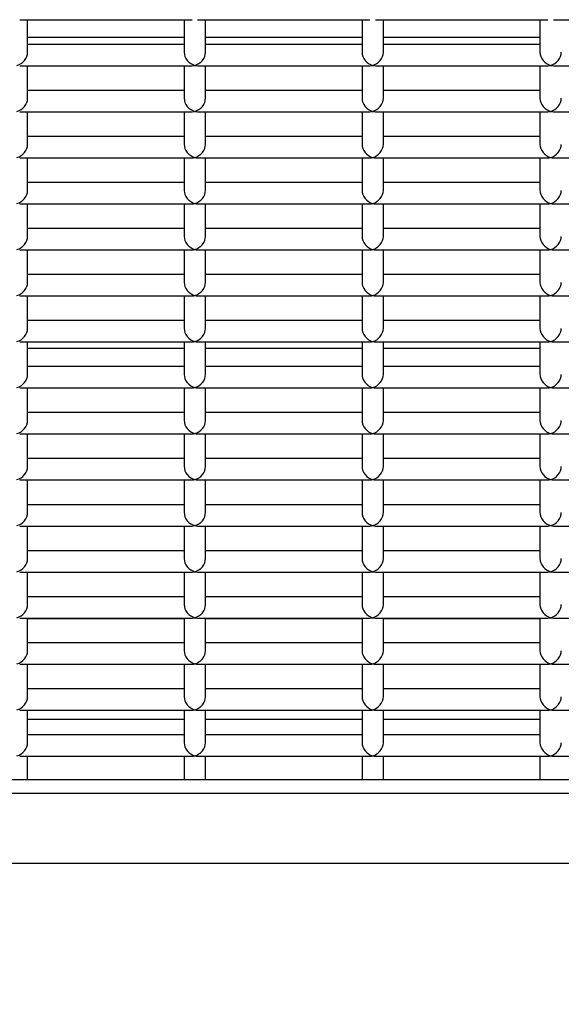
# Model space of a CAD drawing. Units: inches. Extents: x 10 to 297, y 10 to 229.
# Drawn here: x 249 to 251, y 92 to 94 of the extents above; entities that cross this region are included whole.
import ezdxf

# ---------------------------------------------------------------- set-up
doc = ezdxf.new("R2010")
doc.units = ezdxf.units.IN
doc.header["$LTSCALE"] = 28
doc.header["$MEASUREMENT"] = 0
doc.layers.add('FORMAT', color=7, linetype='Continuous')
doc.styles.add('SLDTEXTSTYLE0', font='GOTHIC.TTF', dxfattribs={"width": 0.913})
doc.dimstyles.new('SLDDIMSTYLE1', dxfattribs={"dimtxt": 2.333333, "dimasz": 2.8, "dimexe": 0, "dimexo": 0.0625, "dimgap": 0.583333, "dimtad": 0, "dimdec": 6, "dimrnd": 1e-09, "dimzin": 12, "dimdsep": 46, "dimlunit": 5, "dimtxsty": 'SLDTEXTSTYLE0', "dimsah": 1, "dimcen": 0.09, "dimadec": 0, "dimazin": 3, "dimtfac": 1, "dimtdec": 3, "dimtofl": 0, "dimtmove": 0, "dimatfit": 3, "dimfxl": 1, "dimfrac": 2, "dimtolj": 1, "dimtzin": 12, "dimarcsym": 0})

# ---------------------------------------------------------------- blocks, each defined once
blk = doc.blocks.new('_D_6')
at = {"layer": 'FORMAT'}
for p, q in [((239.1437, 66.8107), (239.1437, 127.5006)), ((262.8698, 114.9262), (262.8698, 127.5006)), ((239.1437, 124.0006), (262.8698, 124.0006)), ((262.8698, 124.0006), (267.6321, 124.0006))]:
    blk.add_line(p, q, dxfattribs=at)
for points in [[(239.1437, 124.0006), (241.9437, 123.5806), (241.9437, 124.4206)], [(262.8698, 124.0006), (260.0698, 124.4206), (260.0698, 123.5806)]]:
    blk.add_solid(points, dxfattribs=at)
at = {"layer": 'FORMAT', "char_height": 2.33333, "attachment_point": 1, "style": 'SLDTEXTSTYLE0'}
for s, insert in [('23 3/4"', (267.6321, 125.1273)), (' Overall', (277.713, 125.1273))]:
    blk.add_mtext(s, dxfattribs=dict(at, insert=insert))

msp = doc.modelspace()

# ---------------------------------------------------------------- linework, layer by layer
at = {"color": 7, "linetype": 'Continuous', "lineweight": 25}
for p, q in [((249.4401142, 94.4490979), (249.9245849, 94.4490979)), ((249.4623495, 94.3574569), (249.4623495, 94.4490979)), ((249.9023497, 94.4490979), (249.9023497, 94.3574569)), ((249.9401141, 94.4490979), (250.424585, 94.4490979)), ((249.9623494, 94.3574569), (249.9623494, 94.4490979)), ((250.4023496, 94.4490979), (250.4023496, 94.3574569)), ((250.4401141, 94.4490979), (250.924585, 94.4490979)), ((250.4623495, 94.3574569), (250.4623495, 94.4490979)), ((250.9023496, 94.4490979), (250.9023496, 94.3574569)), ((250.9401142, 94.4490979), (251.424585, 94.4490979)), ((249.4623495, 94.3995932), (249.9023497, 94.3995932)), ((249.9623494, 94.3995932), (250.4023496, 94.3995932)), ((250.4623495, 94.3995932), (250.9023496, 94.3995932)), ((249.9023497, 94.379689), (249.4623495, 94.379689)), ((250.4023496, 94.379689), (249.9623494, 94.379689)), ((250.9023496, 94.379689), (250.4623495, 94.379689)), ((249.4401142, 94.3196901), (249.9245849, 94.3196901)), ((249.4623495, 94.2280445), (249.4623495, 94.3196901)), ((249.9023497, 94.3196901), (249.9023497, 94.2280445)), ((249.9401141, 94.3196901), (250.424585, 94.3196901)), ((249.9623494, 94.2280445), (249.9623494, 94.3196901)), ((250.4023496, 94.3196901), (250.4023496, 94.2280445)), ((250.4401141, 94.3196901), (250.924585, 94.3196901)), ((250.4623495, 94.2280445), (250.4623495, 94.3196901)), ((250.9023496, 94.3196901), (250.9023496, 94.2280445)), ((250.9401142, 94.3196901), (251.424585, 94.3196901)), ((249.9023497, 94.2502812), (249.4623495, 94.2502812)), ((250.4023496, 94.2502812), (249.9623494, 94.2502812)), ((250.9023496, 94.2502812), (250.4623495, 94.2502812)), ((249.4401142, 94.1902823), (249.9245849, 94.1902823)), ((249.4623495, 94.0986367), (249.4623495, 94.1902823)), ((249.9023497, 94.1902823), (249.9023497, 94.0986367)), ((249.9401141, 94.1902823), (250.424585, 94.1902823)), ((249.9623494, 94.0986367), (249.9623494, 94.1902823)), ((250.4023496, 94.1902823), (250.4023496, 94.0986367)), ((250.4401141, 94.1902823), (250.924585, 94.1902823)), ((250.4623495, 94.0986367), (250.4623495, 94.1902823)), ((250.9023496, 94.1902823), (250.9023496, 94.0986367)), ((250.9401142, 94.1902823), (251.424585, 94.1902823)), ((249.9023497, 94.1208734), (249.4623495, 94.1208734)), ((250.4023496, 94.1208734), (249.9623494, 94.1208734)), ((250.9023496, 94.1208734), (250.4623495, 94.1208734)), ((249.4401142, 94.0608699), (249.9245849, 94.0608699)), ((249.4623495, 93.9692242), (249.4623495, 94.0608699)), ((249.9023497, 94.0608699), (249.9023497, 93.9692242)), ((249.9401141, 94.0608699), (250.424585, 94.0608699)), ((249.9623494, 93.9692242), (249.9623494, 94.0608699)), ((250.4023496, 94.0608699), (250.4023496, 93.9692242)), ((250.4401141, 94.0608699), (250.924585, 94.0608699)), ((250.4623495, 93.9692242), (250.4623495, 94.0608699)), ((250.9023496, 94.0608699), (250.9023496, 93.9692242)), ((250.9401142, 94.0608699), (251.424585, 94.0608699)), ((249.9023497, 93.991461), (249.4623495, 93.991461)), ((250.4023496, 93.991461), (249.9623494, 93.991461)), ((250.9023496, 93.991461), (250.4623495, 93.991461)), ((249.4401142, 93.9314621), (249.9245849, 93.9314621)), ((249.4623495, 93.8398164), (249.4623495, 93.9314621)), ((249.9023497, 93.9314621), (249.9023497, 93.8398164)), ((249.9401141, 93.9314621), (250.424585, 93.9314621)), ((249.9623494, 93.8398164), (249.9623494, 93.9314621)), ((250.4023496, 93.9314621), (250.4023496, 93.8398164)), ((250.4401141, 93.9314621), (250.924585, 93.9314621)), ((250.4623495, 93.8398164), (250.4623495, 93.9314621)), ((250.9023496, 93.9314621), (250.9023496, 93.8398164)), ((250.9401142, 93.9314621), (251.424585, 93.9314621)), ((249.9023497, 93.8620532), (249.4623495, 93.8620532)), ((250.4023496, 93.8620532), (249.9623494, 93.8620532)), ((250.9023496, 93.8620532), (250.4623495, 93.8620532)), ((249.4401142, 93.8020543), (249.9245849, 93.8020543)), ((249.4623495, 93.7104086), (249.4623495, 93.8020543)), ((249.9023497, 93.8020543), (249.9023497, 93.7104086)), ((249.9401141, 93.8020543), (250.424585, 93.8020543)), ((249.9623494, 93.7104086), (249.9623494, 93.8020543)), ((250.4023496, 93.8020543), (250.4023496, 93.7104086)), ((250.4401141, 93.8020543), (250.924585, 93.8020543)), ((250.4623495, 93.7104086), (250.4623495, 93.8020543)), ((250.9023496, 93.8020543), (250.9023496, 93.7104086)), ((250.9401142, 93.8020543), (251.424585, 93.8020543)), ((249.9023497, 93.7326407), (249.4623495, 93.7326407)), ((250.4023496, 93.7326407), (249.9623494, 93.7326407)), ((250.9023496, 93.7326407), (250.4623495, 93.7326407)), ((249.4401142, 93.6726418), (249.9245849, 93.6726418)), ((249.4623495, 93.5809962), (249.4623495, 93.6726418)), ((249.9023497, 93.6726418), (249.9023497, 93.5809962)), ((249.9401141, 93.6726418), (250.424585, 93.6726418)), ((249.9623494, 93.5809962), (249.9623494, 93.6726418)), ((250.4023496, 93.6726418), (250.4023496, 93.5809962)), ((250.4401141, 93.6726418), (250.924585, 93.6726418)), ((250.4623495, 93.5809962), (250.4623495, 93.6726418)), ((250.9023496, 93.6726418), (250.9023496, 93.5809962)), ((250.9401142, 93.6726418), (251.424585, 93.6726418)), ((249.9023497, 93.6032329), (249.4623495, 93.6032329)), ((250.4023496, 93.6032329), (249.9623494, 93.6032329)), ((250.9023496, 93.6032329), (250.4623495, 93.6032329)), ((249.4401142, 93.543234), (249.9245849, 93.543234)), ((249.4623495, 93.4515884), (249.4623495, 93.543234)), ((249.9023497, 93.543234), (249.9023497, 93.4515884)), ((249.9401141, 93.543234), (250.424585, 93.543234)), ((249.9623494, 93.4515884), (249.9623494, 93.543234)), ((250.4023496, 93.543234), (250.4023496, 93.4515884)), ((250.4401141, 93.543234), (250.924585, 93.543234)), ((250.4623495, 93.4515884), (250.4623495, 93.543234)), ((250.9023496, 93.543234), (250.9023496, 93.4515884)), ((250.9401142, 93.543234), (251.424585, 93.543234)), ((249.4623495, 93.525301), (249.9023497, 93.525301)), ((249.9623494, 93.525301), (250.4023496, 93.525301)), ((250.4623495, 93.525301), (250.9023496, 93.525301)), ((249.9023497, 93.4738251), (249.4623495, 93.4738251)), ((250.4023496, 93.4738251), (249.9623494, 93.4738251)), ((250.9023496, 93.4738251), (250.4623495, 93.4738251)), ((249.4401142, 93.4138215), (249.9245849, 93.4138215)), ((249.4623495, 93.3221806), (249.4623495, 93.4138215)), ((249.9023497, 93.4138215), (249.9023497, 93.3221806)), ((249.9401141, 93.4138215), (250.424585, 93.4138215)), ((249.9623494, 93.3221806), (249.9623494, 93.4138215)), ((250.4023496, 93.4138215), (250.4023496, 93.3221806)), ((250.4401141, 93.4138215), (250.924585, 93.4138215)), ((250.4623495, 93.3221806), (250.4623495, 93.4138215)), ((250.9023496, 93.4138215), (250.9023496, 93.3221806)), ((250.9401142, 93.4138215), (251.424585, 93.4138215)), ((249.9023497, 93.3444126), (249.4623495, 93.3444126)), ((250.4023496, 93.3444126), (249.9623494, 93.3444126)), ((250.9023496, 93.3444126), (250.4623495, 93.3444126)), ((249.4401142, 93.2844138), (249.9245849, 93.2844138)), ((249.4623495, 93.1927681), (249.4623495, 93.2844138)), ((249.9023497, 93.2844138), (249.9023497, 93.1927681)), ((249.9401141, 93.2844138), (250.424585, 93.2844138)), ((249.9623494, 93.1927681), (249.9623494, 93.2844138)), ((250.4023496, 93.2844138), (250.4023496, 93.1927681)), ((250.4401141, 93.2844138), (250.924585, 93.2844138)), ((250.4623495, 93.1927681), (250.4623495, 93.2844138)), ((250.9023496, 93.2844138), (250.9023496, 93.1927681)), ((250.9401142, 93.2844138), (251.424585, 93.2844138)), ((249.9023497, 93.2150049), (249.4623495, 93.2150049)), ((250.4023496, 93.2150049), (249.9623494, 93.2150049)), ((250.9023496, 93.2150049), (250.4623495, 93.2150049)), ((249.4401142, 93.155006), (249.9245849, 93.155006)), ((249.4623495, 93.0633603), (249.4623495, 93.155006)), ((249.9023497, 93.155006), (249.9023497, 93.0633603)), ((249.9401141, 93.155006), (250.424585, 93.155006)), ((249.9623494, 93.0633603), (249.9623494, 93.155006)), ((250.4023496, 93.155006), (250.4023496, 93.0633603)), ((250.4401141, 93.155006), (250.924585, 93.155006)), ((250.4623495, 93.0633603), (250.4623495, 93.155006)), ((250.9023496, 93.155006), (250.9023496, 93.0633603)), ((250.9401142, 93.155006), (251.424585, 93.155006)), ((249.9023497, 93.0855971), (249.4623495, 93.0855971)), ((250.4023496, 93.0855971), (249.9623494, 93.0855971)), ((250.9023496, 93.0855971), (250.4623495, 93.0855971)), ((249.4401142, 93.0255935), (249.9245849, 93.0255935)), ((249.4623495, 92.9339478), (249.4623495, 93.0255935)), ((249.9023497, 93.0255935), (249.9023497, 92.9339478)), ((249.9401141, 93.0255935), (250.424585, 93.0255935)), ((249.9623494, 92.9339478), (249.9623494, 93.0255935)), ((250.4023496, 93.0255935), (250.4023496, 92.9339478)), ((250.4401141, 93.0255935), (250.924585, 93.0255935)), ((250.4623495, 92.9339478), (250.4623495, 93.0255935)), ((250.9023496, 93.0255935), (250.9023496, 92.9339478)), ((250.9401142, 93.0255935), (251.424585, 93.0255935)), ((249.9023497, 92.9561846), (249.4623495, 92.9561846)), ((250.4023496, 92.9561846), (249.9623494, 92.9561846)), ((250.9023496, 92.9561846), (250.4623495, 92.9561846)), ((249.4401142, 92.8961857), (249.9245849, 92.8961857)), ((249.4623495, 92.8045401), (249.4623495, 92.8961857)), ((249.9023497, 92.8961857), (249.9023497, 92.8045401)), ((249.9401141, 92.8961857), (250.424585, 92.8961857)), ((249.9623494, 92.8045401), (249.9623494, 92.8961857)), ((250.4023496, 92.8961857), (250.4023496, 92.8045401)), ((250.4401141, 92.8961857), (250.924585, 92.8961857)), ((250.4623495, 92.8045401), (250.4623495, 92.8961857)), ((250.9023496, 92.8961857), (250.9023496, 92.8045401)), ((250.9401142, 92.8961857), (251.424585, 92.8961857)), ((249.9023497, 92.8267768), (249.4623495, 92.8267768)), ((250.4023496, 92.8267768), (249.9623494, 92.8267768)), ((250.9023496, 92.8267768), (250.4623495, 92.8267768)), ((249.4401142, 92.7667779), (249.9245849, 92.7667779)), ((249.4623495, 92.6751323), (249.4623495, 92.7667779)), ((249.4623495, 92.7656797), (249.9023497, 92.7656797)), ((249.9023497, 92.7667779), (249.9023497, 92.6751323)), ((249.9401141, 92.7667779), (250.424585, 92.7667779)), ((249.9623494, 92.6751323), (249.9623494, 92.7667779)), ((249.9623494, 92.7656797), (250.4023496, 92.7656797)), ((250.4023496, 92.7667779), (250.4023496, 92.6751323)), ((250.4401141, 92.7667779), (250.924585, 92.7667779)), ((250.4623495, 92.6751323), (250.4623495, 92.7667779)), ((250.4623495, 92.7656797), (250.9023496, 92.7656797)), ((250.9023496, 92.7667779), (250.9023496, 92.6751323)), ((250.9401142, 92.7667779), (251.424585, 92.7667779)), ((249.9023497, 92.6973643), (249.4623495, 92.6973643)), ((250.4023496, 92.6973643), (249.9623494, 92.6973643)), ((250.9023496, 92.6973643), (250.4623495, 92.6973643)), ((249.4401142, 92.6373655), (249.9245849, 92.6373655)), ((249.4623495, 92.5457198), (249.4623495, 92.6373655)), ((249.9023497, 92.6373655), (249.9023497, 92.5457198)), ((249.9401141, 92.6373655), (250.424585, 92.6373655)), ((249.9623494, 92.5457198), (249.9623494, 92.6373655)), ((250.4023496, 92.6373655), (250.4023496, 92.5457198)), ((250.4401141, 92.6373655), (250.924585, 92.6373655)), ((250.4623495, 92.5457198), (250.4623495, 92.6373655)), ((250.9023496, 92.6373655), (250.9023496, 92.5457198)), ((250.9401142, 92.6373655), (251.424585, 92.6373655)), ((249.9023497, 92.5679565), (249.4623495, 92.5679565)), ((250.4023496, 92.5679565), (249.9623494, 92.5679565)), ((250.9023496, 92.5679565), (250.4623495, 92.5679565)), ((249.4401142, 92.5079577), (249.9245849, 92.5079577)), ((249.4623495, 92.416312), (249.4623495, 92.5079577)), ((249.9023497, 92.5079577), (249.9023497, 92.416312)), ((249.9401141, 92.5079577), (250.424585, 92.5079577)), ((249.9623494, 92.416312), (249.9623494, 92.5079577)), ((250.4023496, 92.5079577), (250.4023496, 92.416312)), ((250.4401141, 92.5079577), (250.924585, 92.5079577)), ((250.4623495, 92.416312), (250.4623495, 92.5079577)), ((250.9023496, 92.5079577), (250.9023496, 92.416312)), ((250.9401142, 92.5079577), (251.424585, 92.5079577)), ((249.9023497, 92.4820085), (249.4623495, 92.4820085)), ((250.4023496, 92.4820085), (249.9623494, 92.4820085)), ((250.9023496, 92.4820085), (250.4623495, 92.4820085)), ((249.9023497, 92.4385488), (249.4623495, 92.4385488)), ((250.4023496, 92.4385488), (249.9623494, 92.4385488)), ((250.9023496, 92.4385488), (250.4623495, 92.4385488)), ((249.4401142, 92.3785452), (249.9245849, 92.3785452)), ((249.4623495, 92.3122761), (249.4623495, 92.3785452)), ((249.9023497, 92.3785452), (249.9023497, 92.3122761)), ((249.9401141, 92.3785452), (250.424585, 92.3785452)), ((249.9623494, 92.3122761), (249.9623494, 92.3785452)), ((250.4023496, 92.3785452), (250.4023496, 92.3122761)), ((250.4401141, 92.3785452), (250.924585, 92.3785452)), ((250.4623495, 92.3122761), (250.4623495, 92.3785452)), ((250.9023496, 92.3785452), (250.9023496, 92.3122761)), ((250.9401142, 92.3785452), (251.424585, 92.3785452)), ((261.6698336, 92.3122761), (245.0448339, 92.3122761)), ((253.2733337, 92.273641), (245.0448339, 92.273641)), ((247.180537, 92.0774807), (253.1840267, 92.0774807))]:
    msp.add_line(p, q, dxfattribs=at)
for centre, major_axis, start_param, end_param in [((249.4323496, 94.3496903), (0.0238006, 0.0238006), 4.057890511, 5.628686838), ((249.9323496, 94.3496903), (0.0238006, -0.0238006), 3.796091123, 5.36688745), ((249.9323496, 94.3496903), (0.0238006, 0.0238006), 4.057890511, 5.628686838), ((250.4323496, 94.3496903), (0.0238006, -0.0238006), 3.796091123, 5.36688745), ((250.4323496, 94.3496903), (0.0238006, 0.0238006), 4.057890511, 5.628686838), ((250.9323496, 94.3496903), (0.0238006, -0.0238006), 3.796091123, 5.36688745), ((250.9323496, 94.3496903), (0.0238006, 0.0238006), 4.057890511, 5.628686838), ((249.9323496, 94.3496903), (0.0238006, 0.0238006), 3.796091123, 4.057890511), ((249.9323496, 94.3496903), (0.0238006, -0.0238006), 5.36688745, 5.628686838), ((250.4323496, 94.3496903), (0.0238006, 0.0238006), 3.796091123, 4.057890511), ((250.4323496, 94.3496903), (0.0238006, -0.0238006), 5.36688745, 5.628686838), ((250.9323496, 94.3496903), (0.0238006, 0.0238006), 3.796091123, 4.057890511), ((250.9323496, 94.3496903), (0.0238006, -0.0238006), 5.36688745, 5.628686838), ((249.4323496, 94.2202808), (0.0238006, 0.0238006), 4.057890511, 5.628686838), ((249.9323496, 94.2202808), (0.0238006, -0.0238006), 3.796091123, 5.36688745), ((249.9323496, 94.2202808), (0.0238006, 0.0238006), 4.057890511, 5.628686838), ((250.4323496, 94.2202808), (0.0238006, -0.0238006), 3.796091123, 5.36688745), ((250.4323496, 94.2202808), (0.0238006, 0.0238006), 4.057890511, 5.628686838), ((250.9323496, 94.2202808), (0.0238006, -0.0238006), 3.796091123, 5.36688745), ((250.9323496, 94.2202808), (0.0238006, 0.0238006), 4.057890511, 5.628686838), ((249.9323496, 94.2202808), (0.0238006, 0.0238006), 3.796091123, 4.057890511), ((249.9323496, 94.2202808), (0.0238006, -0.0238006), 5.36688745, 5.628686838), ((250.4323496, 94.2202808), (0.0238006, 0.0238006), 3.796091123, 4.057890511), ((250.4323496, 94.2202808), (0.0238006, -0.0238006), 5.36688745, 5.628686838), ((250.9323496, 94.2202808), (0.0238006, 0.0238006), 3.796091123, 4.057890511), ((250.9323496, 94.2202808), (0.0238006, -0.0238006), 5.36688745, 5.628686838), ((249.4323496, 94.0908712), (0.0238006, 0.0238006), 4.057890511, 5.628686838), ((249.9323496, 94.0908712), (0.0238006, -0.0238006), 3.796091123, 5.36688745), ((249.9323496, 94.0908712), (0.0238006, 0.0238006), 4.057890511, 5.628686838), ((250.4323496, 94.0908712), (0.0238006, -0.0238006), 3.796091123, 5.36688745), ((250.4323496, 94.0908712), (0.0238006, 0.0238006), 4.057890511, 5.628686838), ((250.9323496, 94.0908712), (0.0238006, -0.0238006), 3.796091123, 5.36688745), ((250.9323496, 94.0908712), (0.0238006, 0.0238006), 4.057890511, 5.628686838), ((249.9323496, 94.0908712), (0.0238006, 0.0238006), 3.796091123, 4.057890511), ((249.9323496, 94.0908712), (0.0238006, -0.0238006), 5.36688745, 5.628686838), ((250.4323496, 94.0908712), (0.0238006, 0.0238006), 3.796091123, 4.057890511), ((250.4323496, 94.0908712), (0.0238006, -0.0238006), 5.36688745, 5.628686838), ((250.9323496, 94.0908712), (0.0238006, 0.0238006), 3.796091123, 4.057890511), ((250.9323496, 94.0908712), (0.0238006, -0.0238006), 5.36688745, 5.628686838), ((249.4323496, 93.9614617), (0.0238006, 0.0238006), 4.057890511, 5.628686838), ((249.9323496, 93.9614617), (0.0238006, -0.0238006), 3.796091123, 5.36688745), ((249.9323496, 93.9614617), (0.0238006, 0.0238006), 4.057890511, 5.628686838), ((250.4323496, 93.9614617), (0.0238006, -0.0238006), 3.796091123, 5.36688745), ((250.4323496, 93.9614617), (0.0238006, 0.0238006), 4.057890511, 5.628686838), ((250.9323496, 93.9614617), (0.0238006, -0.0238006), 3.796091123, 5.36688745), ((250.9323496, 93.9614617), (0.0238006, 0.0238006), 4.057890511, 5.628686838), ((249.9323496, 93.9614617), (0.0238006, 0.0238006), 3.796091123, 4.057890511), ((249.9323496, 93.9614617), (0.0238006, -0.0238006), 5.36688745, 5.628686838), ((250.4323496, 93.9614617), (0.0238006, 0.0238006), 3.796091123, 4.057890511), ((250.4323496, 93.9614617), (0.0238006, -0.0238006), 5.36688745, 5.628686838), ((250.9323496, 93.9614617), (0.0238006, 0.0238006), 3.796091123, 4.057890511), ((250.9323496, 93.9614617), (0.0238006, -0.0238006), 5.36688745, 5.628686838), ((249.4323496, 93.8320522), (0.0238006, 0.0238006), 4.057890511, 5.628686838), ((249.9323496, 93.8320522), (0.0238006, -0.0238006), 3.796091123, 5.36688745), ((249.9323496, 93.8320522), (0.0238006, 0.0238006), 4.057890511, 5.628686838), ((250.4323496, 93.8320522), (0.0238006, -0.0238006), 3.796091123, 5.36688745), ((250.4323496, 93.8320522), (0.0238006, 0.0238006), 4.057890511, 5.628686838), ((250.9323496, 93.8320522), (0.0238006, -0.0238006), 3.796091123, 5.36688745), ((250.9323496, 93.8320522), (0.0238006, 0.0238006), 4.057890511, 5.628686838), ((249.9323496, 93.8320522), (0.0238006, 0.0238006), 3.796091123, 4.057890511), ((249.9323496, 93.8320522), (0.0238006, -0.0238006), 5.36688745, 5.628686838), ((250.4323496, 93.8320522), (0.0238006, 0.0238006), 3.796091123, 4.057890511), ((250.4323496, 93.8320522), (0.0238006, -0.0238006), 5.36688745, 5.628686838), ((250.9323496, 93.8320522), (0.0238006, 0.0238006), 3.796091123, 4.057890511), ((250.9323496, 93.8320522), (0.0238006, -0.0238006), 5.36688745, 5.628686838), ((249.4323496, 93.7026427), (0.0238006, 0.0238006), 4.057890511, 5.628686838), ((249.9323496, 93.7026427), (0.0238006, -0.0238006), 3.796091123, 5.36688745), ((249.9323496, 93.7026427), (0.0238006, 0.0238006), 4.057890511, 5.628686838), ((250.4323496, 93.7026427), (0.0238006, -0.0238006), 3.796091123, 5.36688745), ((250.4323496, 93.7026427), (0.0238006, 0.0238006), 4.057890511, 5.628686838), ((250.9323496, 93.7026427), (0.0238006, -0.0238006), 3.796091123, 5.36688745), ((250.9323496, 93.7026427), (0.0238006, 0.0238006), 4.057890511, 5.628686838), ((249.9323496, 93.7026427), (0.0238006, 0.0238006), 3.796091123, 4.057890511), ((249.9323496, 93.7026427), (0.0238006, -0.0238006), 5.36688745, 5.628686838), ((250.4323496, 93.7026427), (0.0238006, 0.0238006), 3.796091123, 4.057890511), ((250.4323496, 93.7026427), (0.0238006, -0.0238006), 5.36688745, 5.628686838), ((250.9323496, 93.7026427), (0.0238006, 0.0238006), 3.796091123, 4.057890511), ((250.9323496, 93.7026427), (0.0238006, -0.0238006), 5.36688745, 5.628686838), ((249.4323496, 93.5732331), (0.0238006, 0.0238006), 4.057890511, 5.628686838), ((249.9323496, 93.5732331), (0.0238006, -0.0238006), 3.796091123, 5.36688745), ((249.9323496, 93.5732331), (0.0238006, 0.0238006), 4.057890511, 5.628686838), ((250.4323496, 93.5732331), (0.0238006, -0.0238006), 3.796091123, 5.36688745), ((250.4323496, 93.5732331), (0.0238006, 0.0238006), 4.057890511, 5.628686838), ((250.9323496, 93.5732331), (0.0238006, -0.0238006), 3.796091123, 5.36688745), ((250.9323496, 93.5732331), (0.0238006, 0.0238006), 4.057890511, 5.628686838), ((249.9323496, 93.5732331), (0.0238006, 0.0238006), 3.796091123, 4.057890511), ((249.9323496, 93.5732331), (0.0238006, -0.0238006), 5.36688745, 5.628686838), ((250.4323496, 93.5732331), (0.0238006, 0.0238006), 3.796091123, 4.057890511), ((250.4323496, 93.5732331), (0.0238006, -0.0238006), 5.36688745, 5.628686838), ((250.9323496, 93.5732331), (0.0238006, 0.0238006), 3.796091123, 4.057890511), ((250.9323496, 93.5732331), (0.0238006, -0.0238006), 5.36688745, 5.628686838), ((249.4323496, 93.4438236), (0.0238006, 0.0238006), 4.057890511, 5.628686838), ((249.9323496, 93.4438236), (0.0238006, -0.0238006), 3.796091123, 5.36688745), ((249.9323496, 93.4438236), (0.0238006, 0.0238006), 4.057890511, 5.628686838), ((250.4323496, 93.4438236), (0.0238006, -0.0238006), 3.796091123, 5.36688745), ((250.4323496, 93.4438236), (0.0238006, 0.0238006), 4.057890511, 5.628686838), ((250.9323496, 93.4438236), (0.0238006, -0.0238006), 3.796091123, 5.36688745), ((250.9323496, 93.4438236), (0.0238006, 0.0238006), 4.057890511, 5.628686838), ((249.9323496, 93.4438236), (0.0238006, 0.0238006), 3.796091123, 4.057890511), ((249.9323496, 93.4438236), (0.0238006, -0.0238006), 5.36688745, 5.628686838), ((250.4323496, 93.4438236), (0.0238006, 0.0238006), 3.796091123, 4.057890511), ((250.4323496, 93.4438236), (0.0238006, -0.0238006), 5.36688745, 5.628686838), ((250.9323496, 93.4438236), (0.0238006, 0.0238006), 3.796091123, 4.057890511), ((250.9323496, 93.4438236), (0.0238006, -0.0238006), 5.36688745, 5.628686838), ((249.4323496, 93.3144141), (0.0238006, 0.0238006), 4.057890511, 5.628686838), ((249.9323496, 93.3144141), (0.0238006, -0.0238006), 3.796091123, 5.36688745), ((249.9323496, 93.3144141), (0.0238006, 0.0238006), 4.057890511, 5.628686838), ((250.4323496, 93.3144141), (0.0238006, -0.0238006), 3.796091123, 5.36688745), ((250.4323496, 93.3144141), (0.0238006, 0.0238006), 4.057890511, 5.628686838), ((250.9323496, 93.3144141), (0.0238006, -0.0238006), 3.796091123, 5.36688745), ((250.9323496, 93.3144141), (0.0238006, 0.0238006), 4.057890511, 5.628686838), ((249.9323496, 93.3144141), (0.0238006, 0.0238006), 3.796091123, 4.057890511), ((249.9323496, 93.3144141), (0.0238006, -0.0238006), 5.36688745, 5.628686838), ((250.4323496, 93.3144141), (0.0238006, 0.0238006), 3.796091123, 4.057890511), ((250.4323496, 93.3144141), (0.0238006, -0.0238006), 5.36688745, 5.628686838), ((250.9323496, 93.3144141), (0.0238006, 0.0238006), 3.796091123, 4.057890511), ((250.9323496, 93.3144141), (0.0238006, -0.0238006), 5.36688745, 5.628686838), ((249.4323496, 93.1850046), (0.0238006, 0.0238006), 4.057890511, 5.628686838), ((249.9323496, 93.1850046), (0.0238006, -0.0238006), 3.796091123, 5.36688745), ((249.9323496, 93.1850046), (0.0238006, 0.0238006), 4.057890511, 5.628686838), ((250.4323496, 93.1850046), (0.0238006, -0.0238006), 3.796091123, 5.36688745), ((250.4323496, 93.1850046), (0.0238006, 0.0238006), 4.057890511, 5.628686838), ((250.9323496, 93.1850046), (0.0238006, -0.0238006), 3.796091123, 5.36688745), ((250.9323496, 93.1850046), (0.0238006, 0.0238006), 4.057890511, 5.628686838), ((249.9323496, 93.1850046), (0.0238006, 0.0238006), 3.796091123, 4.057890511), ((249.9323496, 93.1850046), (0.0238006, -0.0238006), 5.36688745, 5.628686838), ((250.4323496, 93.1850046), (0.0238006, 0.0238006), 3.796091123, 4.057890511), ((250.4323496, 93.1850046), (0.0238006, -0.0238006), 5.36688745, 5.628686838), ((250.9323496, 93.1850046), (0.0238006, 0.0238006), 3.796091123, 4.057890511), ((250.9323496, 93.1850046), (0.0238006, -0.0238006), 5.36688745, 5.628686838), ((249.4323496, 93.0555951), (0.0238006, 0.0238006), 4.057890511, 5.628686838), ((249.9323496, 93.0555951), (0.0238006, -0.0238006), 3.796091123, 5.36688745), ((249.9323496, 93.0555951), (0.0238006, 0.0238006), 4.057890511, 5.628686838), ((250.4323496, 93.0555951), (0.0238006, -0.0238006), 3.796091123, 5.36688745), ((250.4323496, 93.0555951), (0.0238006, 0.0238006), 4.057890511, 5.628686838), ((250.9323496, 93.0555951), (0.0238006, -0.0238006), 3.796091123, 5.36688745), ((250.9323496, 93.0555951), (0.0238006, 0.0238006), 4.057890511, 5.628686838), ((249.9323496, 93.0555951), (0.0238006, 0.0238006), 3.796091123, 4.057890511), ((249.9323496, 93.0555951), (0.0238006, -0.0238006), 5.36688745, 5.628686838), ((250.4323496, 93.0555951), (0.0238006, 0.0238006), 3.796091123, 4.057890511), ((250.4323496, 93.0555951), (0.0238006, -0.0238006), 5.36688745, 5.628686838), ((250.9323496, 93.0555951), (0.0238006, 0.0238006), 3.796091123, 4.057890511), ((250.9323496, 93.0555951), (0.0238006, -0.0238006), 5.36688745, 5.628686838), ((249.4323496, 92.9261855), (0.0238006, 0.0238006), 4.057890511, 5.628686838), ((249.9323496, 92.9261855), (0.0238006, -0.0238006), 3.796091123, 5.36688745), ((249.9323496, 92.9261855), (0.0238006, 0.0238006), 4.057890511, 5.628686838), ((250.4323496, 92.9261855), (0.0238006, -0.0238006), 3.796091123, 5.36688745), ((250.4323496, 92.9261855), (0.0238006, 0.0238006), 4.057890511, 5.628686838), ((250.9323496, 92.9261855), (0.0238006, -0.0238006), 3.796091123, 5.36688745), ((250.9323496, 92.9261855), (0.0238006, 0.0238006), 4.057890511, 5.628686838), ((249.9323496, 92.9261855), (0.0238006, 0.0238006), 3.796091123, 4.057890511), ((249.9323496, 92.9261855), (0.0238006, -0.0238006), 5.36688745, 5.628686838), ((250.4323496, 92.9261855), (0.0238006, 0.0238006), 3.796091123, 4.057890511), ((250.4323496, 92.9261855), (0.0238006, -0.0238006), 5.36688745, 5.628686838), ((250.9323496, 92.9261855), (0.0238006, 0.0238006), 3.796091123, 4.057890511), ((250.9323496, 92.9261855), (0.0238006, -0.0238006), 5.36688745, 5.628686838), ((249.4323496, 92.796776), (0.0238006, 0.0238006), 4.057890511, 5.628686838), ((249.9323496, 92.796776), (0.0238006, -0.0238006), 3.796091123, 5.36688745), ((249.9323496, 92.796776), (0.0238006, 0.0238006), 4.057890511, 5.628686838), ((250.4323496, 92.796776), (0.0238006, -0.0238006), 3.796091123, 5.36688745), ((250.4323496, 92.796776), (0.0238006, 0.0238006), 4.057890511, 5.628686838), ((250.9323496, 92.796776), (0.0238006, -0.0238006), 3.796091123, 5.36688745), ((250.9323496, 92.796776), (0.0238006, 0.0238006), 4.057890511, 5.628686838), ((249.9323496, 92.796776), (0.0238006, 0.0238006), 3.796091123, 4.057890511), ((249.9323496, 92.796776), (0.0238006, -0.0238006), 5.36688745, 5.628686838), ((250.4323496, 92.796776), (0.0238006, 0.0238006), 3.796091123, 4.057890511), ((250.4323496, 92.796776), (0.0238006, -0.0238006), 5.36688745, 5.628686838), ((250.9323496, 92.796776), (0.0238006, 0.0238006), 3.796091123, 4.057890511), ((250.9323496, 92.796776), (0.0238006, -0.0238006), 5.36688745, 5.628686838), ((249.4323496, 92.6673665), (0.0238006, 0.0238006), 4.057890511, 5.628686838), ((249.9323496, 92.6673665), (0.0238006, -0.0238006), 3.796091123, 5.36688745), ((249.9323496, 92.6673665), (0.0238006, 0.0238006), 4.057890511, 5.628686838), ((250.4323496, 92.6673665), (0.0238006, -0.0238006), 3.796091123, 5.36688745), ((250.4323496, 92.6673665), (0.0238006, 0.0238006), 4.057890511, 5.628686838), ((250.9323496, 92.6673665), (0.0238006, -0.0238006), 3.796091123, 5.36688745), ((250.9323496, 92.6673665), (0.0238006, 0.0238006), 4.057890511, 5.628686838), ((249.9323496, 92.6673665), (0.0238006, 0.0238006), 3.796091123, 4.057890511), ((249.9323496, 92.6673665), (0.0238006, -0.0238006), 5.36688745, 5.628686838), ((250.4323496, 92.6673665), (0.0238006, 0.0238006), 3.796091123, 4.057890511), ((250.4323496, 92.6673665), (0.0238006, -0.0238006), 5.36688745, 5.628686838), ((250.9323496, 92.6673665), (0.0238006, 0.0238006), 3.796091123, 4.057890511), ((250.9323496, 92.6673665), (0.0238006, -0.0238006), 5.36688745, 5.628686838), ((249.4323496, 92.537957), (0.0238006, 0.0238006), 4.057890511, 5.628686838), ((249.9323496, 92.537957), (0.0238006, -0.0238006), 3.796091123, 5.36688745), ((249.9323496, 92.537957), (0.0238006, 0.0238006), 4.057890511, 5.628686838), ((250.4323496, 92.537957), (0.0238006, -0.0238006), 3.796091123, 5.36688745), ((250.4323496, 92.537957), (0.0238006, 0.0238006), 4.057890511, 5.628686838), ((250.9323496, 92.537957), (0.0238006, -0.0238006), 3.796091123, 5.36688745), ((250.9323496, 92.537957), (0.0238006, 0.0238006), 4.057890511, 5.628686838), ((249.9323496, 92.537957), (0.0238006, 0.0238006), 3.796091123, 4.057890511), ((249.9323496, 92.537957), (0.0238006, -0.0238006), 5.36688745, 5.628686838), ((250.4323496, 92.537957), (0.0238006, 0.0238006), 3.796091123, 4.057890511), ((250.4323496, 92.537957), (0.0238006, -0.0238006), 5.36688745, 5.628686838), ((250.9323496, 92.537957), (0.0238006, 0.0238006), 3.796091123, 4.057890511), ((250.9323496, 92.537957), (0.0238006, -0.0238006), 5.36688745, 5.628686838), ((249.4323496, 92.4085474), (0.0238006, 0.0238006), 4.057890511, 5.628686838), ((249.9323496, 92.4085474), (0.0238006, -0.0238006), 3.796091123, 5.36688745), ((249.9323496, 92.4085474), (0.0238006, 0.0238006), 4.057890511, 5.628686838), ((250.4323496, 92.4085474), (0.0238006, -0.0238006), 3.796091123, 5.36688745), ((250.4323496, 92.4085474), (0.0238006, 0.0238006), 4.057890511, 5.628686838), ((250.9323496, 92.4085474), (0.0238006, -0.0238006), 3.796091123, 5.36688745), ((250.9323496, 92.4085474), (0.0238006, 0.0238006), 4.057890511, 5.628686838), ((249.9323496, 92.4085474), (0.0238006, 0.0238006), 3.796091123, 4.057890511), ((249.9323496, 92.4085474), (0.0238006, -0.0238006), 5.36688745, 5.628686838), ((250.4323496, 92.4085474), (0.0238006, 0.0238006), 3.796091123, 4.057890511), ((250.4323496, 92.4085474), (0.0238006, -0.0238006), 5.36688745, 5.628686838), ((250.9323496, 92.4085474), (0.0238006, 0.0238006), 3.796091123, 4.057890511), ((250.9323496, 92.4085474), (0.0238006, -0.0238006), 5.36688745, 5.628686838)]:
    msp.add_ellipse(centre, major_axis=major_axis, ratio=0.767326988, start_param=start_param, end_param=end_param, dxfattribs=at)

# ---------------------------------------------------------------- dimensions: what is measured, and where the dimension line sits
at = {"layer": 'FORMAT'}
dim = msp.add_linear_dim(base=(262.86983368, 124.00056607), p1=(239.14366515, 65.41072016), p2=(262.86983368, 113.52622107), angle=0, text='<> Overall', dimstyle='SLDDIMSTYLE1', dxfattribs=at)
dim.commit()
dim.dimension.update_dxf_attribs({"geometry": '_D_6', "text_midpoint": (278.48211718, 124.00056607), "dimtype": 160})

doc.saveas('drawing.dxf')
